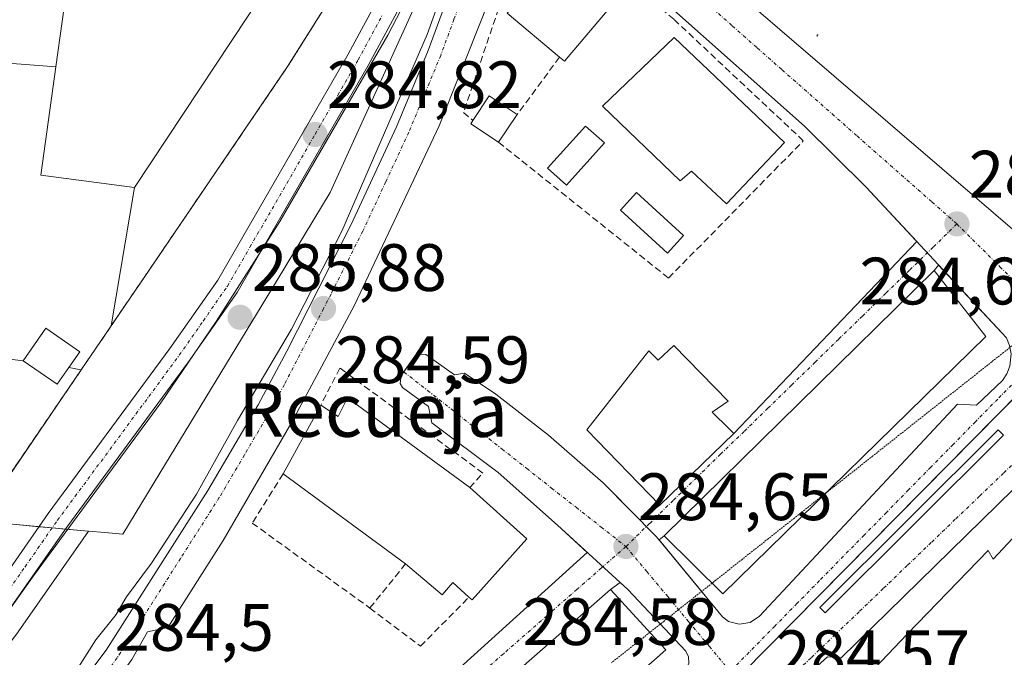
# Model space of a CAD drawing. Units: metres. Extents: x 597785 to 601263, y 4687477 to 4689839.
# Drawn here: x 598224 to 598371, y 4687614 to 4687710 of the extents above; entities that cross this region are included whole.
import ezdxf
from ezdxf.enums import TextEntityAlignment as Align

# ---------------------------------------------------------------- set-up
doc = ezdxf.new("R2010")
doc.units = ezdxf.units.M
doc.header["$MEASUREMENT"] = 0
for name, pattern in [('TRAZO_Y_PUNTO', [1, 0.5, -0.25, 0, -0.25]), ('TRAZOS', [0.75, 0.5, -0.25]), ('TRAZOS2', [0.375, 0.25, -0.125]), ('TRAZOSX2', [1.5, 1, -0.5])]:
    doc.linetypes.add(name, pattern=pattern)
for name, color, linetype, lineweight in [('Carretera de calzada única', 19, 'Continuous', 13), ('Carretera de calzada única Cxs', 19, 'Continuous', 13), ('Carretera de calzada única eje', 19, 'TRAZO_Y_PUNTO', 0), ('Carátula', 7, 'Continuous', 5), ('Curva de nivel normal', 36, 'Continuous', 0), ('Edificación', 1, 'Continuous', 13), ('Edificación Cxs', 1, 'Continuous', 13), ('Edificación industrial', 135, 'Continuous', 13), ('Edificación industrial Cxs', 135, 'Continuous', 13), ('Edificación ligera', 1, 'Continuous', 0), ('Edificación ligera Cxs', 1, 'Continuous', 0), ('Elemento construido', 1, 'Continuous', 0), ('Explanada', 19, 'Continuous', 0), ('Explanada Cxs', 19, 'Continuous', 0), ('Muro lineal', 1, 'TRAZOSX2', 13), ('Núcleo urbano', 19, 'Continuous', 0), ('Núcleo urbano CxS', 19, 'Continuous', 0), ('Piscina', 142, 'Continuous', 0), ('Piscina CxS', 142, 'Continuous', 0), ('Punto de cota en terreno', 7, 'Continuous', 0), ('Recinto industrial', 135, 'TRAZOSX2', 0), ('Recinto industrial CxS', 135, 'Continuous', 0), ('Rótulo de punto de cota en terreno', 19, 'Continuous', 0), ('Texto cartográfico', 19, 'Continuous', 0), ('Valla', 19, 'TRAZOS', 0), ('Vía pecuaria eje', 92, 'TRAZOS2', 0), ('Vía urbana Cxs', 5, 'Continuous', 0), ('Vía urbana eje', 5, 'TRAZO_Y_PUNTO', 0)]:
    doc.layers.add(name, color=color, linetype=linetype, lineweight=lineweight)
doc.styles.add('Arial', font='txt', dxfattribs={"height": 0.2})

# ---------------------------------------------------------------- blocks, each defined once
blk = doc.blocks.new('5PATER')
at = {"layer": 'Carátula', "linetype": 'Continuous', "lineweight": 5}
h = blk.add_hatch(color=250, dxfattribs=at)
edge = h.paths.add_edge_path()
edge.add_ellipse((0, 0.01), major_axis=(-1.33, -1.34), ratio=0.999422, start_angle=0, end_angle=360)
blk = doc.blocks.new('*U204')
at = {"layer": 'Vía urbana Cxs', "color": 5, "linetype": 'Continuous', "lineweight": 0}
for points in [[(598268.21, 4687593, 284.56), (598308.91, 4687629.85, 284.66), (598304.48, 4687633.93, 284.72), (598295.6, 4687641.78, 284.73), (598285.69, 4687649.23, 284.71), (598285.17, 4687651.64, 284.66), (598281.28, 4687654.48, 284.68), (598280.96, 4687655.12, 284.68), (598281.08, 4687656.3, 284.67), (598281.47, 4687656.85, 284.66), (598283.14, 4687659.19, 284.66), (598283.94, 4687659.51, 284.66), (598284.78, 4687659.46, 284.67), (598289.07, 4687656.39, 284.66), (598290.57, 4687656.64, 284.67), (598295.26, 4687653.5, 284.68), (598303.12, 4687647.39, 284.66), (598311.3, 4687640.23, 284.72), (598316.76, 4687634.71, 284.68), (598319.76, 4687636.93, 284.73), (598330.83, 4687647.62, 284.76), (598358.18, 4687676.33, 284.69), (598350.55, 4687684.53, 284.67), (598341.42, 4687693.6, 284.71), (598300.52, 4687729.95, 284.75)], [(598401.78, 4687726.58, 284.75), (598358.21, 4687763.93, 284.81), (598357.57, 4687764.26, 284.81), (598356.89, 4687764.42, 284.82), (598355.82, 4687764.33, 284.81), (598355.17, 4687764.05, 284.81), (598354.62, 4687763.6, 284.8), (598321.82, 4687725.57, 284.68), (598321.51, 4687724.89, 284.68), (598321.33, 4687724.16, 284.67), (598321.37, 4687723.03, 284.67), (598321.57, 4687722.32, 284.66), (598321.92, 4687721.66, 284.66), (598377.75, 4687673.69, 284.7)], [(598372.62, 4687639.23, 284.71), (598346.87, 4687614.08, 284.7), (598344.82, 4687614.21, 284.66), (598340.78, 4687610.59, 284.64), (598340.41, 4687610.08, 284.63), (598340.08, 4687609.51, 284.63), (598339.85, 4687608.93, 284.63), (598339.69, 4687608.3, 284.63), (598339.6, 4687607.67, 284.63), (598339.58, 4687607.03, 284.63), (598339.67, 4687606.39, 284.63), (598339.82, 4687605.76, 284.63), (598340.05, 4687605.18, 284.63), (598340.37, 4687604.62, 284.63), (598343.26, 4687599.94, 284.62), (598345.64, 4687599.18, 284.63), (598351, 4687590.96, 284.62), (598355.94, 4687581.71, 284.61), (598361.78, 4687570.28, 284.57), (598366.37, 4687559.69, 284.57), (598370.16, 4687549.8, 284.58), (598375.73, 4687533.93, 284.53)]]:
    blk.add_polyline3d(points, dxfattribs=at)
for points in [[(598330.03, 4687619.53, 284.66), (598331.64, 4687619.1, 284.66), (598333.28, 4687619.35, 284.64), (598334.66, 4687620.28, 284.65), (598364.28, 4687652.01, 284.71), (598367.12, 4687651.84, 284.68), (598370.98, 4687655.53, 284.66), (598371.67, 4687656.55, 284.67), (598372.12, 4687657.71, 284.68), (598372.3, 4687659.55, 284.68), (598372.07, 4687660.78, 284.68), (598371.58, 4687661.92, 284.68), (598361.45, 4687672.82, 284.7), (598360.78, 4687671.98, 284.71), (598320.41, 4687632.34, 284.69), (598319.66, 4687631.7, 284.67), (598329.14, 4687620.19, 284.66), (598330.03, 4687619.53, 284.66)], [(598371.13, 4687647.39, 284.6), (598370.34, 4687648.19, 284.6), (598343.68, 4687621.59, 284.59), (598344.47, 4687620.8, 284.59), (598371.13, 4687647.39, 284.6)], [(598283.69, 4687578.12, 284.55), (598284.23, 4687578.28, 284.56), (598323.75, 4687612.39, 284.62), (598324.1, 4687613.28, 284.62), (598324.07, 4687614.23, 284.63), (598323.64, 4687615.09, 284.63), (598314.96, 4687624.28, 284.7), (598313.81, 4687625.34, 284.69), (598312.39, 4687624.3, 284.72), (598273.42, 4687590.08, 284.6), (598272.57, 4687589.25, 284.58), (598273.23, 4687588.68, 284.57), (598282.6, 4687578.39, 284.54), (598283.12, 4687578.17, 284.55), (598283.69, 4687578.12, 284.55)]]:
    blk.add_polyline3d(points, close=True, dxfattribs=at)

msp = doc.modelspace()

# ---------------------------------------------------------------- linework, layer by layer
at = {"layer": 'Carretera de calzada única', "color": 19, "linetype": 'Continuous', "lineweight": 13}
for points in [[(598146.25, 4687535.34, 284.81), (598158.32, 4687548.01, 284.88), (598182.69, 4687575.78, 284.82), (598193.94, 4687589.71, 284.84), (598218.6, 4687621.71, 284.94), (598228.3, 4687635.64, 284.9), (598246.51, 4687660.32, 284.86), (598253.66, 4687670.58, 284.88), (598273.17, 4687704.35, 284.87), (598280.39, 4687717.76, 284.84), (598286.28, 4687731.21, 284.85), (598293.39, 4687750.3, 284.85), (598297.64, 4687764, 284.88), (598300.92, 4687778.62, 284.83), (598302.76, 4687789.5, 284.91), (598305.64, 4687812.37, 284.84), (598307.96, 4687826.41, 284.85), (598304.57, 4687829.53, 284.74), (598306.35, 4687843.46, 284.8)], [(598118.37, 4687493.58, 284.51), (598143.1, 4687512.48, 284.61), (598157.67, 4687525.71, 284.6), (598170.03, 4687536.21, 284.56), (598185.32, 4687551.39, 284.52), (598195.05, 4687561.8, 284.54), (598217.14, 4687588.01, 284.56), (598225.69, 4687600.19, 284.65), (598236.96, 4687615.21, 284.68), (598252.17, 4687639.1, 284.75), (598259.71, 4687651.91, 284.72), (598264.01, 4687659.94, 284.84), (598273.55, 4687678.78, 284.95), (598280.39, 4687693.51, 284.81), (598285.12, 4687704.92, 284.85), (598296.39, 4687735.5, 284.69)], [(598300.52, 4687729.95, 284.75), (598299.87, 4687727.91, 284.75), (598293.33, 4687710.14, 284.76), (598286.78, 4687693.62, 284.7), (598274.1, 4687666.84, 284.64), (598264.76, 4687649.3, 284.66), (598254.48, 4687631.6, 284.6), (598246.19, 4687618.59, 284.62), (598243.16, 4687617.96, 284.56), (598240.8, 4687613.84, 284.56)], [(598283.48, 4687716.26, 284.95), (598276.17, 4687702.68, 284.96), (598256.55, 4687668.73, 284.98), (598249.3, 4687658.32, 285.1), (598231.08, 4687633.64, 284.9), (598221.37, 4687619.69, 285.12), (598196.64, 4687587.6, 284.97), (598185.32, 4687573.58, 284.93), (598160.85, 4687545.69, 284.99), (598148.73, 4687532.98, 284.92), (598137.8, 4687521.48, 284.93), (598123.08, 4687507, 284.9), (598109.71, 4687494.39, 284.89)]]:
    msp.add_polyline3d(points, dxfattribs=at)
at = {"layer": 'Carretera de calzada única Cxs', "color": 19, "linetype": 'Continuous', "lineweight": 13}
for points in [[(598107.46, 4687496.98, 284.8), (598120.71, 4687509.46, 284.81), (598135.37, 4687523.89, 284.84), (598145.61, 4687534.49, 284.81), (598146.25, 4687535.34, 284.81), (598158.32, 4687548.01, 284.88), (598182.69, 4687575.78, 284.82), (598193.94, 4687589.71, 284.84), (598218.6, 4687621.71, 284.94), (598228.3, 4687635.64, 284.9), (598246.51, 4687660.32, 284.86), (598253.66, 4687670.58, 284.88), (598273.17, 4687704.35, 284.87), (598280.39, 4687717.76, 284.84), (598286.28, 4687731.21, 284.85), (598293.39, 4687750.3, 284.85), (598297.64, 4687764, 284.88), (598300.92, 4687778.62, 284.83), (598302.76, 4687789.5, 284.91), (598305.64, 4687812.37, 284.84), (598307.96, 4687826.41, 284.85), (598304.57, 4687829.53, 284.74), (598306.35, 4687843.46, 284.8)], [(598118.37, 4687493.58, 284.51), (598143.1, 4687512.48, 284.61), (598157.67, 4687525.71, 284.6), (598170.03, 4687536.21, 284.56), (598185.32, 4687551.39, 284.52), (598195.05, 4687561.8, 284.54), (598217.14, 4687588.01, 284.56), (598225.69, 4687600.19, 284.65), (598236.96, 4687615.21, 284.68), (598252.17, 4687639.1, 284.75), (598259.71, 4687651.91, 284.72), (598264.01, 4687659.94, 284.84), (598273.55, 4687678.78, 284.95), (598280.39, 4687693.51, 284.81), (598285.12, 4687704.92, 284.85), (598296.39, 4687735.5, 284.69)], [(598283.48, 4687716.26, 284.95), (598276.17, 4687702.68, 284.96), (598256.55, 4687668.73, 284.98), (598249.3, 4687658.32, 285.1), (598231.08, 4687633.64, 284.9), (598221.37, 4687619.69, 285.12), (598196.64, 4687587.6, 284.97), (598185.32, 4687573.58, 284.93), (598160.85, 4687545.69, 284.99), (598148.73, 4687532.98, 284.92), (598137.8, 4687521.48, 284.93), (598123.08, 4687507, 284.9), (598109.71, 4687494.39, 284.89)], [(598293.33, 4687710.14, 284.76), (598286.78, 4687693.62, 284.7), (598274.1, 4687666.84, 284.64), (598264.76, 4687649.3, 284.66), (598254.48, 4687631.6, 284.6), (598246.19, 4687618.59, 284.62), (598243.16, 4687617.96, 284.56), (598240.8, 4687613.84, 284.56), (598238.06, 4687610.01, 284.51), (598234.05, 4687604.41, 284.56), (598231.26, 4687600.62, 284.54), (598231.59, 4687598.98, 284.56), (598231.78, 4687598.01, 284.56), (598216.07, 4687577.71, 284.52)]]:
    msp.add_polyline3d(points, dxfattribs=at)
at = {"layer": 'Carretera de calzada única eje', "color": 19, "linetype": 'TRAZO_Y_PUNTO', "lineweight": 0}
for points in [[(598299.08, 4687737.28, 284.71), (598298.3, 4687734.85, 284.69), (598296.28, 4687729.35, 284.67), (598293.92, 4687722.69, 284.72), (598292.3, 4687718.26, 284.65), (598288.98, 4687709.55, 284.71), (598287, 4687704.17, 284.65), (598284.64, 4687698.46, 284.77), (598282.23, 4687692.69, 284.64), (598278.78, 4687685.26, 284.7), (598275.35, 4687677.89, 284.73), (598270.6, 4687668.48, 284.68), (598269.48, 4687666.3, 284.71)], [(598185.45, 4687576.46, 284.88), (598189.67, 4687581.69, 284.96), (598195.28, 4687588.66, 284.89), (598201.48, 4687596.68, 284.89), (598213.8, 4687612.68, 284.95), (598219.98, 4687620.71, 285.01), (598224.85, 4687627.68, 284.93), (598229.69, 4687634.64, 284.9), (598234.25, 4687640.8, 284.96), (598243.35, 4687653.14, 284.93), (598247.91, 4687659.32, 284.96), (598251.48, 4687664.44, 284.86), (598255.1, 4687669.66, 284.92), (598258.48, 4687675.5, 285), (598268.23, 4687692.39, 284.95), (598271.62, 4687698.23, 284.86), (598274.67, 4687703.51, 284.89), (598278.28, 4687710.21, 284.96)], [(598269.48, 4687666.3, 284.71), (598263.62, 4687654.93, 284.66), (598261.46, 4687650.91, 284.57), (598257.66, 4687644.44, 284.62), (598253.89, 4687638.05, 284.65), (598248.1, 4687628.94, 284.57), (598242.16, 4687619.6, 284.55), (598240.33, 4687616.76, 284.61), (598238.62, 4687614.07, 284.56), (598236.44, 4687611.18, 284.51)]]:
    msp.add_polyline3d(points, dxfattribs=at)
at = {"layer": 'Curva de nivel normal', "color": 36, "linetype": 'Continuous', "lineweight": 0}
for points in [[(598222.44, 4687599.33, 285), (598228.26, 4687606.32, 285), (598232.49, 4687612.11, 285), (598235.42, 4687616.78, 285), (598238.49, 4687620.55, 285), (598240.02, 4687623.21, 285), (598243.78, 4687628.21, 285), (598250.49, 4687638.55, 285), (598256.6, 4687649.55, 285), (598264.69, 4687663.21, 285), (598272.23, 4687677.88, 285), (598284.96, 4687707.32, 285), (598293.85, 4687731.97, 285)], [(598284.3, 4687717.21, 285), (598279.11, 4687707.21, 285), (598262.97, 4687679.33, 285), (598253.42, 4687664.36, 285), (598245.16, 4687652.2, 285), (598226.1, 4687626.33, 285), (598216.75, 4687613.24, 285), (598209.13, 4687603.51, 285), (598196.74, 4687587.36, 285), (598190.05, 4687579.04, 285), (598186.23, 4687573.77, 285), (598177.8, 4687564.63, 285), (598160, 4687544.44, 285), (598151.74, 4687535.2, 285), (598149.18, 4687531.41, 285), (598146.93, 4687530.02, 285), (598144.66, 4687528.08, 285), (598137.45, 4687520.38, 285), (598122.13, 4687505.05, 285), (598118.1, 4687500.06, 285), (598119.61, 4687499.93, 285)]]:
    msp.add_polyline3d(points, dxfattribs=at)
at = {"layer": 'Edificación', "color": 1, "linetype": 'Continuous', "lineweight": 13}
for points in [[(598304.78, 4687703.92, 290.06), (598296.96, 4687710.5, 287.73), (598300.48, 4687714.71, 291.17), (598298.35, 4687716.51, 285.55), (598302.64, 4687722.6, 285.78), (598313.85, 4687713.17, 289.23)], [(598313.85, 4687713.17, 289.23), (598305.53, 4687703.29, 289.72), (598304.78, 4687703.92, 290.06)], [(598338.41, 4687691.14, 290.67), (598329.71, 4687681.97, 291.76), (598324.5, 4687686.87, 292.61), (598322.8, 4687685.42, 290.16), (598311.19, 4687696.6, 289.95), (598321.93, 4687706.85, 287.56), (598338.41, 4687691.14, 290.67)], [(598368.53, 4687662.13, 292.5), (598329.21, 4687623.62, 294.8), (598320.41, 4687632.34, 293.32), (598360.78, 4687671.98, 292.89), (598368.53, 4687662.13, 292.5)], [(598321.87, 4687660.78, 287.9), (598329.96, 4687652.44, 288.8), (598327.58, 4687650.8, 291.95), (598330.1, 4687648.35, 291.47), (598330.83, 4687647.62, 288.89), (598319.76, 4687636.93, 287.8), (598308.87, 4687648.19, 288.65), (598318.14, 4687659.98, 287.4), (598319.54, 4687658.6, 288.86), (598321.87, 4687660.78, 287.9)], [(598269.07, 4687651.88, 286.18), (598271.66, 4687650.15, 291.03), (598273.07, 4687652.96, 286.19)], [(598273.07, 4687652.96, 286.19), (598291.34, 4687639.53, 292.18)], [(598263.42, 4687641.59, 286.25), (598269.07, 4687651.88, 286.18)], [(598350.94, 4687594.33, 292.12), (598344.21, 4687604.39, 292.08), (598356.77, 4687617.59, 292.31), (598368.85, 4687630.13, 286.29), (598369.62, 4687628.85, 288.64), (598381.94, 4687641.98, 291.64), (598388.51, 4687631.64, 288.37)], [(598281.76, 4687628.14, 286.59), (598263.42, 4687641.59, 286.25)], [(598291.34, 4687639.53, 292.18), (598299.89, 4687631.89, 292.88), (598291.72, 4687622.73, 287.88), (598291.23, 4687623.17, 289.61)], [(598291.23, 4687623.17, 289.61), (598288.82, 4687625.32, 291.32), (598287.21, 4687623.51, 286.81), (598281.76, 4687628.14, 286.59)], [(598320.66, 4687615.27, 295.06), (598282.38, 4687581.43, 294.34), (598273.42, 4687590.08, 292.16), (598312.39, 4687624.3, 293.6), (598320.66, 4687615.27, 295.06)]]:
    msp.add_polyline3d(points, dxfattribs=at)
at = {"layer": 'Edificación Cxs', "color": 1, "linetype": 'Continuous', "lineweight": 13}
for points in [[(598313.85, 4687713.17, 289.24), (598305.53, 4687703.29, 289.72), (598304.78, 4687703.92, 290.06), (598296.96, 4687710.5, 287.73), (598300.48, 4687714.71, 291.17), (598298.35, 4687716.51, 285.55), (598302.64, 4687722.6, 285.78), (598313.85, 4687713.17, 289.24)], [(598338.41, 4687691.14, 290.67), (598329.71, 4687681.97, 291.76), (598324.5, 4687686.87, 292.61), (598322.8, 4687685.42, 290.17), (598311.19, 4687696.6, 289.95), (598321.93, 4687706.85, 287.56), (598338.41, 4687691.14, 290.67)], [(598368.53, 4687662.13, 292.5), (598329.21, 4687623.62, 294.8), (598320.41, 4687632.34, 293.32), (598360.78, 4687671.98, 292.89), (598368.53, 4687662.13, 292.5)], [(598321.87, 4687660.78, 287.9), (598329.96, 4687652.44, 288.8), (598327.58, 4687650.8, 291.95), (598330.1, 4687648.35, 291.47), (598330.83, 4687647.62, 288.89), (598319.76, 4687636.93, 287.8), (598308.87, 4687648.19, 288.65), (598318.14, 4687659.98, 287.4), (598319.54, 4687658.6, 288.86), (598321.87, 4687660.78, 287.9)], [(598273.07, 4687652.96, 286.19), (598291.34, 4687639.53, 292.18), (598299.89, 4687631.89, 292.88), (598291.72, 4687622.73, 287.88), (598291.23, 4687623.17, 289.61), (598288.82, 4687625.32, 291.32), (598287.21, 4687623.51, 286.81), (598281.76, 4687628.14, 286.59), (598263.42, 4687641.59, 286.25), (598269.07, 4687651.88, 286.18), (598271.66, 4687650.15, 291.03), (598273.07, 4687652.96, 286.19)], [(598388.51, 4687631.64, 288.37), (598375.64, 4687619.3, 290.37), (598378.1, 4687616.01, 288.65), (598363.44, 4687606.81, 291.9), (598350.94, 4687594.33, 292.12), (598344.21, 4687604.39, 292.08), (598356.77, 4687617.59, 292.31), (598368.85, 4687630.13, 286.29), (598369.62, 4687628.85, 288.64), (598381.94, 4687641.98, 291.64), (598388.51, 4687631.64, 288.37)], [(598320.66, 4687615.27, 295.06), (598282.38, 4687581.43, 294.34), (598273.42, 4687590.08, 292.16), (598312.39, 4687624.3, 293.6), (598320.66, 4687615.27, 295.06)]]:
    msp.add_polyline3d(points, close=True, dxfattribs=at)
at = {"layer": 'Edificación industrial', "color": 135, "linetype": 'Continuous', "lineweight": 13}
for points in [[(598229.45, 4687702.46, 291.43), (598237.05, 4687756.78, 290.92), (598249.15, 4687842.17, 290.5), (598294.9, 4687835.6, 288.12), (598291.82, 4687815.64, 291.98), (598294.32, 4687815.26, 290.94), (598292.72, 4687804.95, 289.13), (598290.21, 4687805.33, 291.88), (598286.28, 4687775.95, 291.06), (598283.57, 4687755.68, 293.78), (598279.41, 4687744.48, 293.73), (598273.48, 4687732.51, 293.84), (598262.98, 4687717.39, 293.81), (598241.23, 4687684.42, 290.88)], [(598229.45, 4687702.46, 291.43), (598227.19, 4687686.26, 290.25), (598241.23, 4687684.42, 290.88)]]:
    msp.add_polyline3d(points, dxfattribs=at)
at = {"layer": 'Edificación industrial Cxs', "color": 135, "linetype": 'Continuous', "lineweight": 13}
msp.add_polyline3d([(598241.23, 4687684.42, 290.88), (598227.19, 4687686.26, 290.25), (598229.45, 4687702.46, 291.43), (598237.05, 4687756.78, 290.92), (598249.15, 4687842.17, 290.5), (598294.9, 4687835.6, 288.12), (598291.82, 4687815.64, 291.98), (598294.32, 4687815.26, 290.94), (598292.72, 4687804.95, 289.13), (598290.21, 4687805.33, 291.88), (598286.28, 4687775.95, 291.06), (598283.57, 4687755.68, 293.78), (598279.41, 4687744.48, 293.73), (598273.48, 4687732.51, 293.84), (598262.98, 4687717.39, 293.81), (598241.23, 4687684.42, 290.88)], close=True, dxfattribs=at)
at = {"layer": 'Edificación ligera', "color": 1, "linetype": 'Continuous', "lineweight": 0}
for points in [[(598291.81, 4687694.46, 286.95), (598294.25, 4687698.12, 285.21), (598298.42, 4687695.34, 286.41)], [(598298.42, 4687695.34, 286.41), (598295.64, 4687691.19, 285.78)], [(598295.64, 4687691.19, 285.78), (598291.48, 4687693.96, 286.52), (598291.81, 4687694.46, 286.95)], [(598311.47, 4687691.08, 286.09), (598305.81, 4687684.76, 287.46), (598302.99, 4687687.29, 286.42), (598308.65, 4687693.61, 287.49), (598311.47, 4687691.08, 286.09)], [(598224.59, 4687658.51, 286.07), (598227.94, 4687663.37, 285.61), (598233.03, 4687659.86, 286.62), (598231.39, 4687657.5, 287.22)], [(598231.39, 4687657.5, 287.22), (598229.67, 4687654.98, 286.52), (598224.59, 4687658.51, 286.07)]]:
    msp.add_polyline3d(points, dxfattribs=at)
at = {"layer": 'Edificación ligera Cxs', "color": 1, "linetype": 'Continuous', "lineweight": 0}
for points in [[(598298.42, 4687695.34, 286.41), (598295.64, 4687691.19, 285.78), (598291.48, 4687693.96, 286.52), (598291.81, 4687694.46, 286.95), (598294.25, 4687698.12, 285.21), (598298.42, 4687695.34, 286.41)], [(598311.47, 4687691.08, 286.09), (598305.81, 4687684.76, 287.46), (598302.99, 4687687.29, 286.42), (598308.65, 4687693.61, 287.49), (598311.47, 4687691.08, 286.09)], [(598231.39, 4687657.5, 287.22), (598229.67, 4687654.98, 286.52), (598224.59, 4687658.51, 286.07), (598227.94, 4687663.37, 285.61), (598233.03, 4687659.86, 286.62), (598231.39, 4687657.5, 287.22)]]:
    msp.add_polyline3d(points, close=True, dxfattribs=at)
at = {"layer": 'Elemento construido', "color": 1, "linetype": 'Continuous', "lineweight": 0}
for points in [[(598107.46, 4687496.98, 284.91), (598120.71, 4687509.46, 284.92), (598135.37, 4687523.89, 284.92), (598146.25, 4687535.34, 284.93), (598158.32, 4687548.01, 284.96), (598182.69, 4687575.78, 284.95), (598193.94, 4687589.71, 285), (598218.6, 4687621.71, 284.94), (598228.3, 4687635.64, 284.96), (598246.51, 4687660.32, 284.93), (598253.66, 4687670.58, 284.86), (598273.17, 4687704.35, 284.89), (598280.39, 4687717.76, 284.92), (598286.28, 4687731.21, 284.93), (598293.39, 4687750.3, 284.99), (598297.64, 4687764, 284.93), (598300.92, 4687778.62, 284.93), (598302.76, 4687789.5, 284.95), (598305.64, 4687812.37, 284.97), (598307.96, 4687826.41, 284.93), (598304.57, 4687829.53, 284.91), (598306.35, 4687843.46, 284.89)], [(598418.41, 4687712.33, 284.79), (598358.21, 4687763.93, 284.85), (598357.57, 4687764.26, 284.85), (598356.89, 4687764.42, 284.84), (598355.82, 4687764.33, 284.84), (598355.17, 4687764.05, 284.82), (598354.62, 4687763.6, 284.82), (598321.82, 4687725.57, 284.77), (598321.51, 4687724.89, 284.76), (598321.33, 4687724.16, 284.75), (598321.37, 4687723.03, 284.74), (598321.57, 4687722.32, 284.74), (598321.92, 4687721.66, 284.75), (598377.75, 4687673.69, 284.72)], [(598371.58, 4687661.92, 284.72), (598350.55, 4687684.53, 284.76), (598341.42, 4687693.6, 285.31), (598300.52, 4687729.95, 284.79), (598299.87, 4687727.91, 284.81), (598293.33, 4687710.14, 284.76), (598286.78, 4687693.62, 284.76), (598274.1, 4687666.84, 284.63), (598264.76, 4687649.3, 284.7), (598254.48, 4687631.6, 284.66), (598246.19, 4687618.59, 284.68), (598243.16, 4687617.96, 284.61), (598240.8, 4687613.84, 284.6)], [(598324.1, 4687613.28, 284.65), (598324.07, 4687614.23, 284.65), (598323.64, 4687615.09, 286.43), (598314.96, 4687624.28, 289.8), (598304.48, 4687633.93, 284.83), (598295.6, 4687641.78, 285.36), (598285.69, 4687649.23, 285.04), (598285.17, 4687651.64, 284.82), (598281.28, 4687654.48, 284.73), (598280.96, 4687655.12, 284.73), (598281.08, 4687656.3, 284.71), (598283.14, 4687659.19, 284.72), (598283.94, 4687659.51, 284.74), (598284.78, 4687659.46, 284.74), (598289.07, 4687656.39, 284.67), (598290.57, 4687656.64, 284.71), (598295.26, 4687653.5, 284.74), (598303.12, 4687647.39, 284.72), (598311.3, 4687640.23, 287.68), (598319.28, 4687632.16, 290.49), (598329.14, 4687620.19, 285.67), (598330.03, 4687619.53, 284.74), (598331.64, 4687619.1, 284.72), (598333.28, 4687619.35, 284.71), (598334.66, 4687620.28, 284.72), (598364.28, 4687652.01, 284.76), (598367.12, 4687651.84, 284.77), (598370.98, 4687655.53, 284.69), (598371.67, 4687656.55, 284.69)], [(598372.62, 4687639.23, 286.17), (598346.87, 4687614.08, 285.95), (598344.82, 4687614.21, 284.7), (598340.78, 4687610.59, 284.66), (598340.41, 4687610.08, 284.66), (598340.08, 4687609.51, 284.65), (598339.85, 4687608.93, 284.65), (598339.69, 4687608.3, 284.65), (598339.6, 4687607.67, 284.65), (598339.58, 4687607.03, 284.65), (598339.67, 4687606.39, 284.66), (598339.82, 4687605.76, 284.67), (598340.05, 4687605.18, 284.65), (598340.37, 4687604.62, 284.64), (598343.26, 4687599.94, 284.66), (598345.64, 4687599.18, 288.13), (598351, 4687590.96, 284.66), (598355.94, 4687581.71, 284.63), (598361.78, 4687570.28, 284.6), (598366.37, 4687559.69, 284.66), (598370.16, 4687549.8, 285.14), (598375.73, 4687533.93, 284.57)]]:
    msp.add_polyline3d(points, dxfattribs=at)
at = {"layer": 'Explanada', "color": 19, "linetype": 'Continuous', "lineweight": 0}
for points in [[(598207.93, 4687704.12, 292.23), (598229.45, 4687702.46, 291.43)], [(598229.45, 4687702.46, 291.43), (598227.19, 4687686.26, 290.25), (598241.23, 4687684.42, 290.88)], [(598241.23, 4687684.42, 290.88), (598237.72, 4687663.72, 286.16)], [(598224.59, 4687658.51, 286.07), (598227.94, 4687663.37, 285.61), (598233.03, 4687659.86, 286.62), (598231.39, 4687657.5, 287.22)], [(598237.72, 4687663.72, 286.16), (598233.23, 4687657.13, 286.69)], [(598224.59, 4687658.51, 286.07), (598220.12, 4687659.03, 285.31), (598216.69, 4687634.71, 284.92)], [(598233.23, 4687657.13, 286.69), (598231.39, 4687657.5, 287.22)]]:
    msp.add_polyline3d(points, dxfattribs=at)
at = {"layer": 'Explanada Cxs', "color": 19, "linetype": 'Continuous', "lineweight": 0}
msp.add_polyline3d([(598229.45, 4687702.46, 291.43), (598227.19, 4687686.26, 290.25), (598241.23, 4687684.42, 290.88), (598237.72, 4687663.72, 286.16), (598233.23, 4687657.13, 286.69), (598231.39, 4687657.5, 287.22), (598233.03, 4687659.86, 286.62), (598227.94, 4687663.37, 285.61), (598224.59, 4687658.51, 286.07), (598220.12, 4687659.03, 285.31), (598216.69, 4687634.71, 284.92), (598123.55, 4687642.73, 284.83), (598119.73, 4687661.78, 284.57), (598119.32, 4687663.59, 284.6), (598123.73, 4687663.53, 288.8), (598203.94, 4687657.07, 293.13), (598207.93, 4687704.12, 292.23), (598229.45, 4687702.46, 291.43)], close=True, dxfattribs=at)
at = {"layer": 'Muro lineal', "color": 1, "linetype": 'TRAZOSX2', "lineweight": 13}
for points in [[(598295.64, 4687691.19, 285.78), (598321.07, 4687670.87, 285.44), (598341.22, 4687691.4, 285.53), (598321.87, 4687709.57, 286.32), (598300.94, 4687726.82, 285.09), (598290.4, 4687695.62, 285.91), (598291.81, 4687694.46, 286.95)], [(598343.43, 4687707.26, 284.7), (598343.3, 4687707.26, 284.71), (598343.3, 4687706.99, 284.72)], [(598304.78, 4687703.92, 290.06), (598298.42, 4687695.34, 286.41)], [(598291.34, 4687639.53, 292.18), (598293.32, 4687641.71, 286.97), (598271.92, 4687657.39, 284.78), (598269.07, 4687651.88, 286.18)], [(598263.42, 4687641.59, 286.25), (598258.82, 4687634.23, 285.51), (598276.41, 4687621.52, 286.27)], [(598281.76, 4687628.14, 286.59), (598276.41, 4687621.52, 286.27)], [(598276.41, 4687621.52, 286.27), (598283.99, 4687615.8, 286.45), (598291.23, 4687623.17, 289.61)]]:
    msp.add_polyline3d(points, dxfattribs=at)
at = {"layer": 'Núcleo urbano', "color": 19, "linetype": 'Continuous', "lineweight": 0}
for points in [[(598234.36, 4687633.03, 285.3), (598236.8, 4687632.81, 285.52), (598239.48, 4687632.57, 285.35), (598245.02, 4687641.71, 285.31), (598262.53, 4687670.58, 285.46), (598270.47, 4687683.67, 285.39), (598288.86, 4687724.21, 284.84), (598292.68, 4687737.27, 284.81), (598292.91, 4687738.05, 284.8), (598294.56, 4687742.12, 284.81), (598296.72, 4687747.43, 284.84), (598297.04, 4687748.36, 284.84), (598301.29, 4687761.01, 284.84), (598309.8, 4687798.57, 284.87), (598310.85, 4687805.92, 284.83), (598311.12, 4687807.82, 284.84)], [(598234.36, 4687633.03, 285.3), (598236.8, 4687632.81, 285.52), (598239.48, 4687632.57, 285.35), (598245.02, 4687641.71, 285.31), (598262.53, 4687670.58, 285.46), (598270.47, 4687683.67, 285.39), (598288.86, 4687724.21, 284.84), (598292.68, 4687737.27, 284.81), (598292.91, 4687738.05, 284.8), (598294.56, 4687742.12, 284.81), (598296.72, 4687747.43, 284.84), (598297.04, 4687748.36, 284.84), (598301.29, 4687761.01, 284.84), (598309.8, 4687798.57, 284.87), (598310.85, 4687805.92, 284.83), (598311.12, 4687807.82, 284.84)], [(598428.01, 4687707.57, 284.64), (598426.8, 4687706.38, 284.65), (598424.81, 4687704.42, 284.64), (598414.04, 4687693.84, 284.66), (598413.22, 4687693.03, 284.67), (598402.94, 4687682.92, 284.62), (598382.44, 4687662.75, 284.61), (598381.29, 4687661.59, 284.61), (598332.07, 4687611.71, 284.56), (598331.32, 4687611.04, 284.56), (598284.43, 4687569.2, 284.48), (598286.7, 4687566.08, 284.48), (598287.84, 4687564.52, 284.5), (598295.83, 4687553.53, 284.51), (598298.56, 4687549.79, 284.53), (598302.95, 4687539.08, 284.49), (598307.07, 4687529.01, 284.47), (598307.72, 4687527.25, 284.47), (598317.29, 4687501.06, 284.35)], [(598096.81, 4687481.13, 284.69), (598098.49, 4687482.52, 284.7), (598098.99, 4687482.92, 284.71), (598100.53, 4687484.19, 284.73), (598121.5, 4687501.39, 284.86), (598125.16, 4687504.84, 284.92), (598139.9, 4687519.34, 285.04), (598139.97, 4687519.41, 285.04), (598150.27, 4687530.24, 284.99), (598150.9, 4687530.91, 285), (598162.55, 4687543.13, 285.11), (598163.02, 4687543.62, 285.11), (598163.1, 4687543.71, 285.11), (598187.57, 4687571.6, 285.15), (598187.64, 4687571.67, 285.14), (598188.86, 4687573.19, 285.09), (598198.97, 4687585.72, 285.21), (598199.02, 4687585.77, 285.21), (598223.75, 4687617.86, 285.42), (598223.83, 4687617.98, 285.42), (598233.52, 4687631.89, 285.26), (598234.36, 4687633.03, 285.3)], [(598096.81, 4687481.13, 284.69), (598098.49, 4687482.52, 284.7), (598098.99, 4687482.92, 284.71), (598100.53, 4687484.19, 284.73), (598121.5, 4687501.39, 284.86), (598125.16, 4687504.84, 284.92), (598139.9, 4687519.34, 285.04), (598139.97, 4687519.41, 285.04), (598150.27, 4687530.24, 284.99), (598150.9, 4687530.91, 285), (598162.55, 4687543.13, 285.11), (598163.02, 4687543.62, 285.11), (598163.1, 4687543.71, 285.11), (598187.57, 4687571.6, 285.15), (598187.64, 4687571.67, 285.14), (598188.86, 4687573.19, 285.09), (598198.97, 4687585.72, 285.21), (598199.02, 4687585.77, 285.21), (598223.75, 4687617.86, 285.42), (598223.83, 4687617.98, 285.42), (598233.52, 4687631.89, 285.26), (598234.36, 4687633.03, 285.3)], [(598234.36, 4687633.03, 285.3), (598233.18, 4687633.13, 285.16), (598230.87, 4687633.34, 284.92), (598228.91, 4687633.52, 284.9), (598226.94, 4687633.69, 284.91), (598223.5, 4687634, 284.86)], [(598234.36, 4687633.03, 285.3), (598233.18, 4687633.13, 285.16), (598230.87, 4687633.34, 284.92), (598228.91, 4687633.52, 284.9), (598226.94, 4687633.69, 284.91), (598223.5, 4687634, 284.86)]]:
    msp.add_polyline3d(points, dxfattribs=at)
at = {"layer": 'Núcleo urbano CxS', "color": 19, "linetype": 'Continuous', "lineweight": 0}
for points in [[(598100.53, 4687484.19, 284.73), (598121.5, 4687501.39, 284.86), (598125.16, 4687504.84, 284.92), (598139.9, 4687519.34, 285.04), (598139.97, 4687519.41, 285.04), (598150.9, 4687530.91, 285), (598163.02, 4687543.62, 285.11), (598163.11, 4687543.71, 285.11), (598187.57, 4687571.6, 285.15), (598187.64, 4687571.67, 285.14), (598198.97, 4687585.72, 285.21), (598199.02, 4687585.77, 285.21), (598223.75, 4687617.86, 285.42), (598223.83, 4687617.98, 285.42), (598233.52, 4687631.89, 285.26), (598234.36, 4687633.03, 285.3), (598236.8, 4687632.81, 285.52), (598239.48, 4687632.57, 285.35), (598245.02, 4687641.71, 285.31), (598262.53, 4687670.58, 285.46), (598270.47, 4687683.67, 285.39), (598288.86, 4687724.21, 284.84)], [(598288.86, 4687724.21, 284.84), (598270.47, 4687683.67, 285.39), (598262.53, 4687670.58, 285.46), (598245.02, 4687641.71, 285.31), (598239.48, 4687632.57, 285.35), (598236.8, 4687632.81, 285.52), (598234.36, 4687633.03, 285.3), (598233.18, 4687633.13, 285.16), (598223.5, 4687634, 284.86), (598192.11, 4687636.83, 284.73), (598124.84, 4687642.88, 284.37), (598121.92, 4687653.65, 284.49), (598119.76, 4687661.65, 284.39), (598119.73, 4687661.78, 284.39), (598119.32, 4687663.59, 284.35), (598115.48, 4687680.51, 284.48)], [(598382.44, 4687662.75, 284.61), (598332.07, 4687611.71, 284.56), (598284.43, 4687569.2, 284.48), (598298.56, 4687549.79, 284.53), (598307.07, 4687529.01, 284.47), (598317.29, 4687501.06, 284.35), (598268.54, 4687483.57, 284.35), (598096.81, 4687481.13, 284.69)], [(598223.5, 4687634, 284.86), (598233.18, 4687633.13, 285.16), (598234.36, 4687633.03, 285.3), (598234.36, 4687633.03, 285.3), (598233.52, 4687631.89, 285.26), (598223.83, 4687617.98, 285.42)]]:
    msp.add_polyline3d(points, dxfattribs=at)
msp.add_polyline3d([(598562.97, 4687592.23, 285.13), (598564.12, 4687586.34, 285.17), (598565.76, 4687583.21, 285.24), (598553.81, 4687582.72, 284.91), (598549.73, 4687582.66, 284.86), (598492.15, 4687562.8, 284.39), (598433.42, 4687542.52, 284.45), (598377.92, 4687520.15, 284.37), (598317.29, 4687501.06, 284.35), (598307.07, 4687529.01, 284.47), (598298.56, 4687549.79, 284.53), (598284.43, 4687569.2, 284.48), (598332.07, 4687611.71, 284.56), (598382.44, 4687662.75, 284.61), (598428.01, 4687707.57, 284.64), (598515.19, 4687632.91, 284.9), (598562.97, 4687592.23, 285.13)], close=True, dxfattribs=at)
at = {"layer": 'Piscina', "color": 142, "linetype": 'Continuous', "lineweight": 0}
msp.add_polyline3d([(598323.3, 4687677.24, 285.1), (598320.9, 4687674.61, 284.78), (598313.88, 4687681.03, 285.14), (598316.29, 4687683.65, 285.41), (598323.3, 4687677.24, 285.1)], dxfattribs=at)
at = {"layer": 'Piscina CxS', "color": 142, "linetype": 'Continuous', "lineweight": 0}
msp.add_polyline3d([(598323.3, 4687677.24, 285.1), (598320.9, 4687674.61, 284.78), (598313.88, 4687681.03, 285.14), (598316.29, 4687683.65, 285.41), (598323.3, 4687677.24, 285.1)], close=True, dxfattribs=at)
at = {"layer": 'Recinto industrial', "color": 135, "linetype": 'TRAZOSX2', "lineweight": 0}
for points in [[(598303.14, 4687843.86, 284.7), (598301.53, 4687830.8, 284.67), (598296.53, 4687790.16, 284.67), (598293.74, 4687769.68, 284.7), (598291.73, 4687754.97, 284.74), (598287.05, 4687741.53, 284.67), (598282.17, 4687731.22, 284.78), (598278.99, 4687726.17, 284.83), (598273.57, 4687717.55, 284.83), (598264.1, 4687702.5, 284.68), (598242.67, 4687670.98, 284.76), (598237.72, 4687663.72, 284.8)], [(598237.72, 4687663.72, 284.8), (598233.23, 4687657.13, 284.74)], [(598237.72, 4687663.72, 284.8), (598233.23, 4687657.13, 284.74)], [(598233.23, 4687657.13, 284.74), (598217.87, 4687634.6, 284.75), (598216.69, 4687634.71, 284.73)]]:
    msp.add_polyline3d(points, dxfattribs=at)
at = {"layer": 'Recinto industrial CxS', "color": 135, "linetype": 'Continuous', "lineweight": 0}
msp.add_polyline3d([(598303.14, 4687843.86, 284.7), (598301.53, 4687830.8, 284.67), (598296.53, 4687790.16, 284.67), (598293.74, 4687769.68, 284.7), (598291.73, 4687754.97, 284.74), (598287.05, 4687741.53, 284.67), (598282.17, 4687731.22, 284.78), (598278.99, 4687726.17, 284.83), (598273.57, 4687717.55, 284.83), (598264.1, 4687702.5, 284.68), (598242.67, 4687670.98, 284.76), (598237.72, 4687663.72, 284.8), (598233.23, 4687657.13, 284.74), (598217.87, 4687634.6, 284.75), (598216.69, 4687634.71, 284.73), (598123.55, 4687642.73, 284.17), (598119.73, 4687661.78, 284.39), (598119.32, 4687663.59, 284.35), (598115.48, 4687680.51, 284.48)], dxfattribs=at)
at = {"layer": 'Valla', "color": 19, "linetype": 'TRAZOS', "lineweight": 0}
msp.add_polyline3d([(598123.55, 4687642.73, 284.83), (598216.69, 4687634.71, 284.92), (598217.87, 4687634.6, 285.1), (598233.23, 4687657.13, 286.69), (598237.72, 4687663.72, 286.16), (598242.67, 4687670.98, 285.52), (598264.1, 4687702.5, 286.57), (598282.17, 4687731.22, 285.08), (598287.05, 4687741.53, 285.33), (598291.73, 4687754.97, 285.64), (598296.53, 4687790.16, 285.92), (598301.53, 4687830.8, 285.7), (598303.19, 4687844.26, 286.67), (598295.26, 4687845.43, 290.77)], dxfattribs=at)
at = {"layer": 'Vía pecuaria eje', "color": 92, "linetype": 'TRAZOS2', "lineweight": 0}
msp.add_polyline3d([(598375.06, 4687662.82, 284.65), (598371.15, 4687659.73, 284.7), (598367.24, 4687656.64, 284.73), (598363.33, 4687653.54, 284.74), (598359.43, 4687650.45, 284.73), (598355.52, 4687647.36, 284.74), (598351.61, 4687644.26, 284.73), (598347.7, 4687641.17, 284.73), (598343.79, 4687638.08, 284.73), (598339.88, 4687634.98, 284.72), (598335.98, 4687631.89, 284.73), (598332.07, 4687628.8, 284.72), (598328.16, 4687625.7, 284.69), (598324.25, 4687622.61, 284.64), (598322.57, 4687621.28, 284.63), (598320.34, 4687619.52, 284.66), (598316.43, 4687616.42, 284.75), (598312.52, 4687613.33, 284.75)], dxfattribs=at)
at = {"layer": 'Vía urbana Cxs', "color": 5, "linetype": 'Continuous', "lineweight": 0}
for points in [[(598401.78, 4687726.58, 284.75), (598358.21, 4687763.93, 284.81), (598357.57, 4687764.26, 284.81), (598356.89, 4687764.42, 284.82), (598355.82, 4687764.33, 284.81), (598355.17, 4687764.05, 284.81), (598354.62, 4687763.6, 284.8), (598321.82, 4687725.57, 284.68), (598321.51, 4687724.89, 284.68), (598321.33, 4687724.16, 284.67), (598321.37, 4687723.03, 284.67), (598321.57, 4687722.32, 284.66), (598321.92, 4687721.66, 284.66), (598377.75, 4687673.69, 284.7)], [(598358.18, 4687676.33, 284.69), (598350.55, 4687684.53, 284.67), (598341.42, 4687693.6, 284.71), (598300.52, 4687729.95, 284.75)], [(598330.83, 4687647.62, 284.76), (598358.18, 4687676.33, 284.69)], [(598330.03, 4687619.53, 284.66), (598331.64, 4687619.1, 284.66), (598333.28, 4687619.35, 284.64), (598334.66, 4687620.28, 284.65), (598364.28, 4687652.01, 284.71), (598367.12, 4687651.84, 284.68), (598370.98, 4687655.53, 284.66), (598371.67, 4687656.55, 284.67), (598372.12, 4687657.71, 284.68), (598372.3, 4687659.55, 284.68), (598372.07, 4687660.78, 284.68), (598371.58, 4687661.92, 284.68), (598361.45, 4687672.82, 284.7)], [(598361.45, 4687672.82, 284.7), (598360.78, 4687671.98, 284.71)], [(598360.78, 4687671.98, 284.71), (598320.41, 4687632.34, 284.69)], [(598308.91, 4687629.85, 284.66), (598304.48, 4687633.93, 284.72), (598295.6, 4687641.78, 284.73), (598285.69, 4687649.23, 284.71), (598285.17, 4687651.64, 284.66), (598281.28, 4687654.48, 284.68), (598280.96, 4687655.12, 284.68), (598281.08, 4687656.3, 284.67), (598281.47, 4687656.85, 284.66), (598283.14, 4687659.19, 284.66), (598283.94, 4687659.51, 284.66), (598284.78, 4687659.46, 284.67), (598289.07, 4687656.39, 284.66), (598290.57, 4687656.64, 284.67), (598295.26, 4687653.5, 284.68), (598303.12, 4687647.39, 284.66), (598311.3, 4687640.23, 284.72), (598316.76, 4687634.71, 284.68)], [(598371.13, 4687647.39, 284.6), (598370.34, 4687648.19, 284.6), (598343.68, 4687621.59, 284.59), (598344.47, 4687620.8, 284.59), (598371.13, 4687647.39, 284.6)], [(598319.76, 4687636.93, 284.73), (598330.83, 4687647.62, 284.76)], [(598372.62, 4687639.23, 284.71), (598346.87, 4687614.08, 284.7), (598344.82, 4687614.21, 284.66), (598340.78, 4687610.59, 284.64), (598340.41, 4687610.08, 284.63), (598340.08, 4687609.51, 284.63), (598339.85, 4687608.93, 284.63), (598339.69, 4687608.3, 284.63), (598339.6, 4687607.67, 284.63), (598339.58, 4687607.03, 284.63), (598339.67, 4687606.39, 284.63), (598339.82, 4687605.76, 284.63), (598340.05, 4687605.18, 284.63), (598340.37, 4687604.62, 284.63), (598343.26, 4687599.94, 284.62), (598345.64, 4687599.18, 284.63), (598351, 4687590.96, 284.62), (598355.94, 4687581.71, 284.61), (598361.78, 4687570.28, 284.57), (598366.37, 4687559.69, 284.57), (598370.16, 4687549.8, 284.58), (598375.73, 4687533.93, 284.53)], [(598316.76, 4687634.71, 284.68), (598319.76, 4687636.93, 284.73)], [(598320.41, 4687632.34, 284.69), (598319.66, 4687631.7, 284.67)], [(598319.66, 4687631.7, 284.67), (598329.14, 4687620.19, 284.66), (598330.03, 4687619.53, 284.66)], [(598268.21, 4687593, 284.56), (598308.91, 4687629.85, 284.66)], [(598312.39, 4687624.3, 284.72), (598273.42, 4687590.08, 284.6)], [(598283.69, 4687578.12, 284.55), (598284.23, 4687578.28, 284.56), (598323.75, 4687612.39, 284.62), (598324.1, 4687613.28, 284.62), (598324.07, 4687614.23, 284.63), (598323.64, 4687615.09, 284.63), (598314.96, 4687624.28, 284.7), (598313.81, 4687625.34, 284.69)], [(598313.81, 4687625.34, 284.69), (598312.39, 4687624.3, 284.72)]]:
    msp.add_polyline3d(points, dxfattribs=at)
at = {"layer": 'Vía urbana eje', "color": 5, "linetype": 'TRAZO_Y_PUNTO', "lineweight": 0}
for points in [[(598315.67, 4687721.78, 284.68), (598319.39, 4687718.48, 284.66), (598323.14, 4687715.19, 284.68), (598326.87, 4687711.89, 284.67), (598330.6, 4687708.6, 284.66), (598334.32, 4687705.3, 284.67), (598338.05, 4687702.01, 284.67), (598345.53, 4687695.43, 284.67), (598349.26, 4687692.12, 284.67), (598356.71, 4687685.55, 284.65), (598360.46, 4687682.25, 284.64), (598364.19, 4687678.96, 284.65)], [(598364.19, 4687678.96, 284.65), (598360.64, 4687675.51, 284.68), (598357.12, 4687672.07, 284.7), (598353.57, 4687668.62, 284.7), (598350.05, 4687665.18, 284.67), (598346.51, 4687661.73, 284.65), (598342.98, 4687658.28, 284.69), (598339.44, 4687654.84, 284.7), (598335.91, 4687651.39, 284.76), (598332.37, 4687647.94, 284.75), (598328.83, 4687644.51, 284.75), (598325.3, 4687641.05, 284.75), (598321.76, 4687637.6, 284.73), (598318.23, 4687634.17, 284.68), (598314.69, 4687630.71, 284.64)], [(598364.19, 4687678.96, 284.65), (598370.62, 4687672.57, 284.64), (598373.85, 4687669.37, 284.66), (598377.07, 4687666.17, 284.64), (598380.3, 4687662.98, 284.63)], [(598380.3, 4687662.98, 284.63), (598376.96, 4687659.58, 284.62), (598370.3, 4687652.78, 284.64), (598366.96, 4687649.39, 284.65), (598363.64, 4687646, 284.63), (598360.3, 4687642.6, 284.65), (598356.96, 4687639.21, 284.64), (598353.64, 4687635.8, 284.63), (598350.3, 4687632.42, 284.61), (598343.64, 4687625.62, 284.62), (598340.3, 4687622.23, 284.62), (598336.96, 4687618.83, 284.6), (598330.3, 4687612.03, 284.57)], [(598281.5, 4687656.83, 284.66), (598285.05, 4687654.05, 284.63), (598288.75, 4687651.14, 284.65), (598292.46, 4687648.21, 284.65), (598296.17, 4687645.3, 284.66), (598299.87, 4687642.39, 284.66), (598303.57, 4687639.46, 284.66), (598307.28, 4687636.55, 284.66), (598311, 4687633.64, 284.64), (598314.69, 4687630.71, 284.64)], [(598335.25, 4687607.23, 284.57), (598338.83, 4687610.69, 284.6), (598342.44, 4687614.14, 284.62), (598346.03, 4687617.59, 284.63), (598349.64, 4687621.03, 284.6), (598353.23, 4687624.48, 284.61), (598356.82, 4687627.94, 284.64), (598360.42, 4687631.39, 284.63), (598364.01, 4687634.85, 284.63), (598367.62, 4687638.3, 284.64), (598371.21, 4687641.75, 284.65), (598374.82, 4687645.21, 284.65), (598378.41, 4687648.66, 284.63), (598382.01, 4687652.1, 284.61), (598385.6, 4687655.55, 284.61)], [(598314.69, 4687630.71, 284.64), (598311.03, 4687627.51, 284.67), (598307.37, 4687624.3, 284.71), (598303.71, 4687621.1, 284.67), (598296.39, 4687614.68, 284.66), (598289.05, 4687608.26, 284.55), (598285.39, 4687605.05, 284.58), (598281.73, 4687601.85, 284.57), (598278.07, 4687598.64, 284.55), (598274.39, 4687595.43, 284.6), (598270.73, 4687592.21, 284.58), (598267.07, 4687589.01, 284.51)], [(598314.69, 4687630.71, 284.64), (598317.82, 4687626.98, 284.65), (598320.94, 4687623.25, 284.63), (598324.05, 4687619.51, 284.63), (598327.17, 4687615.78, 284.62), (598330.3, 4687612.03, 284.57)]]:
    msp.add_polyline3d(points, dxfattribs=at)

# ---------------------------------------------------------------- block references
at = {"layer": 'Punto de cota en terreno', "linetype": 'Continuous', "lineweight": 0}
for p in [(598268.21, 4687692.34, 284.82), (598364.19, 4687678.96, 284.65), (598269.48, 4687666.3, 284.59), (598257, 4687665, 285.88), (598314.7, 4687630.72, 284.65)]:
    msp.add_blockref('5PATER', p, dxfattribs=at)
at = {"layer": 'Vía urbana Cxs', "color": 5, "linetype": 'Continuous', "lineweight": 0}
msp.add_blockref('*U204', (0, 0), dxfattribs=at)

# ---------------------------------------------------------------- texts
at = {"layer": 'Rótulo de punto de cota en terreno', "color": 19, "linetype": 'Continuous', "lineweight": 0, "style": 'Arial'}
for s, p in [('284,82', (598269.97, 4687694.1)), ('284,65', (598365.95, 4687680.72)), ('285,88', (598258.76, 4687666.76)), ('284,62', (598349.61, 4687664.74)), ('284,59', (598271.24, 4687652.97)), ('284,65', (598316.46, 4687632.48)), ('284,58', (598299.25, 4687613.8)), ('284,5', (598238.21, 4687612.94)), ('284,57', (598337.01, 4687608.99))]:
    msp.add_text(s, height=7, dxfattribs=at).set_placement(p, align=Align.BOTTOM_LEFT)
at = {"layer": 'Texto cartográfico', "color": 19, "linetype": 'Continuous', "lineweight": 0, "style": 'Arial'}
msp.add_text('Recueja', height=8, dxfattribs=at).set_placement((598276.89, 4687651.13), align=Align.MIDDLE_CENTER)

doc.saveas('drawing.dxf')
